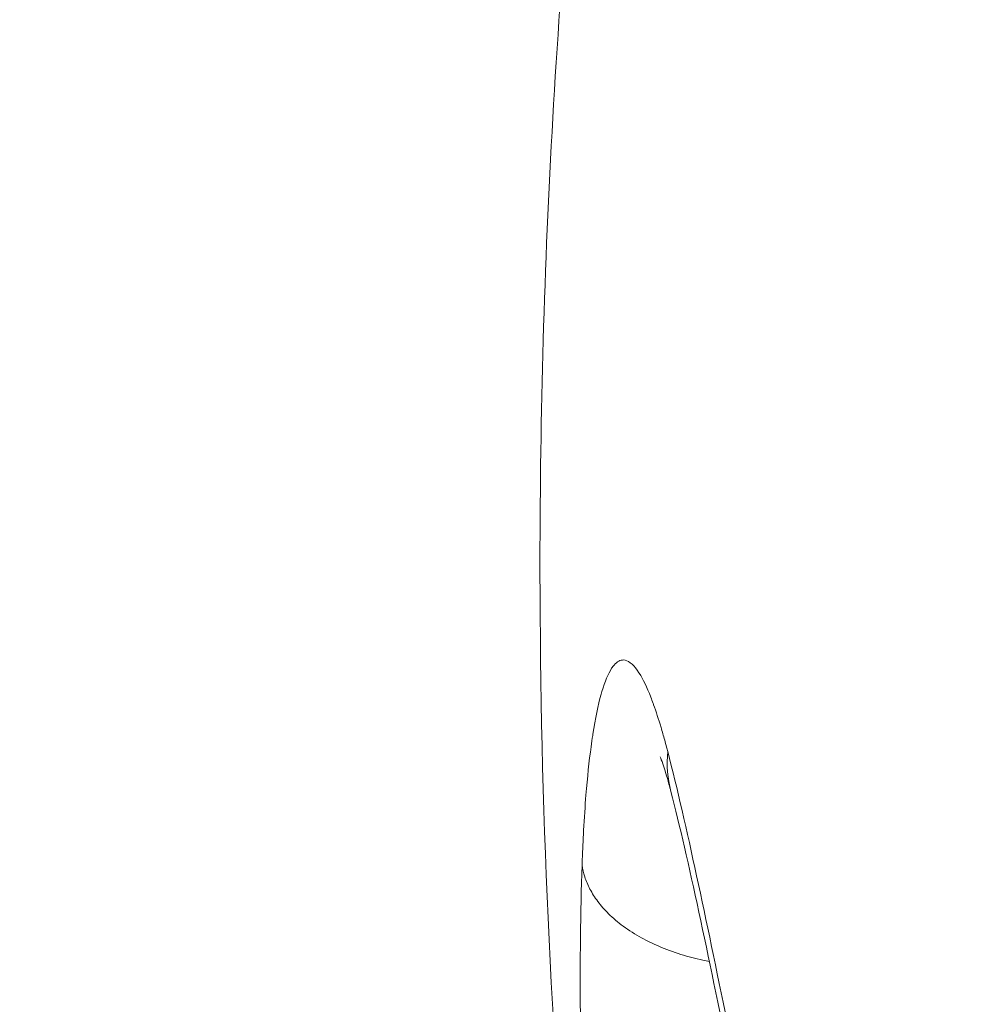
# Model space of a CAD drawing. Units: millimetres. Extents: x -25153 to 11766, y -10818 to -3472.
# Drawn here: x -20323 to -20318, y -10279 to -10274 of the extents above; entities that cross this region are included whole.
import ezdxf

# ---------------------------------------------------------------- set-up
doc = ezdxf.new("R2010")
doc.units = ezdxf.units.MM
doc.header["$MEASUREMENT"] = 0
doc.styles.get("Standard").update_dxf_attribs({"font": 'arial.ttf'})
doc.dimstyles.get("Standard").update_dxf_attribs({"dimtxt": 0.18, "dimasz": 0.18, "dimexe": 0.18, "dimexo": 0.0625, "dimgap": 0.09, "dimtad": 0, "dimtih": 1, "dimtoh": 1, "dimdec": 4, "dimzin": 0, "dimdsep": 46, "dimtxsty": 'Standard', "dimcen": 0.09, "dimadec": 0, "dimazin": 0, "dimtfac": 1, "dimtdec": 4, "dimtofl": 0, "dimtmove": 0, "dimatfit": 3, "dimfxl": 1, "dimtolj": 1, "dimtzin": 0, "dimarcsym": 0})

# ---------------------------------------------------------------- blocks, each defined once
blk = doc.blocks.new('*D28')
at = {"color": 0, "lineweight": -2, "transparency": 16777216}
for p, q in [((-24604.4758, -4897.3259), (-24644.6558, -4897.3259)), ((-24644.4758, -5097.3259), (-24644.4758, -10617.646)), ((-24604.4758, -10817.646), (-24644.6558, -10817.646))]:
    blk.add_line(p, q, dxfattribs=at)
at = {"color": 0, "transparency": 16777216}
for points in [[(-24677.8091, -5097.3259), (-24611.1424, -5097.3259), (-24644.4758, -4897.3259)], [(-24677.8091, -10617.646), (-24611.1424, -10617.646), (-24644.4758, -10817.646)]]:
    blk.add_solid(points, dxfattribs=at)
at = {"layer": 'Defpoints', "color": 0, "transparency": 16777216}
for p in [(-13730.0409, -4897.3259), (-24644.4758, -10817.646), (-18989.7743, -10817.646)]:
    blk.add_point(p, dxfattribs=at)
at = {"color": 0, "lineweight": 15, "transparency": 16777216, "insert": (-24923.1763, -7857.486), "char_height": 350, "attachment_point": 5, "rotation": 90}
blk.add_mtext('\\A1;590', dxfattribs=at)

msp = doc.modelspace()

# ---------------------------------------------------------------- linework, layer by layer
at = {"color": 0, "linetype": 'Continuous', "lineweight": 0}
msp.add_ellipse((-20318.74452, -10277.75314), major_axis=(-0.96807, -0.25053), ratio=0.8158792, start_param=-0.2830192, end_param=-0.0000346, dxfattribs=at)
for points, knots in [([(-20310.83868, -10297.55701), (-20311.91883, -10296.79634), (-20312.94065, -10295.94422), (-20314.87899, -10294.00234), (-20315.7938, -10292.89306), (-20317.37169, -10290.54263), (-20318.04644, -10289.29343), (-20319.12422, -10286.72116), (-20319.54229, -10285.38955), (-20320.09139, -10282.72606), (-20320.23929, -10281.40037), (-20320.43786, -10278.78036), (-20320.48095, -10277.44967), (-20320.4416, -10274.41379), (-20320.32202, -10272.70005), (-20319.86024, -10269.00675), (-20319.48029, -10267.0249), (-20318.97465, -10265.08547)], [0, 0, 0, 0, 4.0043979, 4.0043979, 8.332603, 8.332603, 12.5885268, 12.5885268, 16.7459128, 16.7459128, 20.7509425, 20.7509425, 24.7613578, 24.7613578, 29.9256002, 29.9256002, 36.0083257, 36.0083257, 36.0083257, 36.0083257]), ([(-20320.22493, -10278.42896), (-20320.22451, -10278.41699), (-20320.22407, -10278.40508), (-20320.22362, -10278.39327), (-20320.22289, -10278.37421), (-20320.22211, -10278.35538), (-20320.2213, -10278.33676), (-20320.21966, -10278.29951), (-20320.21787, -10278.26313), (-20320.21591, -10278.2276), (-20320.212, -10278.15654), (-20320.20745, -10278.08889), (-20320.20226, -10278.02465), (-20320.19407, -10277.9231), (-20320.1843, -10277.82995), (-20320.17294, -10277.74553), (-20320.16994, -10277.72327), (-20320.16683, -10277.70161), (-20320.16361, -10277.68056), (-20320.16326, -10277.67831), (-20320.16292, -10277.67606), (-20320.16257, -10277.67383), (-20320.14843, -10277.58277), (-20320.13253, -10277.50591), (-20320.11508, -10277.44347), (-20320.11358, -10277.4381), (-20320.11207, -10277.43284), (-20320.11055, -10277.42768), (-20320.0933, -10277.3693), (-20320.07443, -10277.32414), (-20320.05429, -10277.29348), (-20320.05197, -10277.28994), (-20320.04963, -10277.2866), (-20320.04728, -10277.28345), (-20320.02974, -10277.26002), (-20320.01152, -10277.24748), (-20319.99261, -10277.2456), (-20319.98695, -10277.24504), (-20319.98123, -10277.24543), (-20319.97545, -10277.24677), (-20319.95035, -10277.25258), (-20319.92381, -10277.27691), (-20319.89693, -10277.31873), (-20319.89632, -10277.31967), (-20319.89572, -10277.32062), (-20319.89511, -10277.32158), (-20319.8731, -10277.35645), (-20319.85084, -10277.40277), (-20319.82828, -10277.46049), (-20319.8239, -10277.47171), (-20319.8195, -10277.48336), (-20319.8151, -10277.49544), (-20319.81413, -10277.49809), (-20319.81317, -10277.50076), (-20319.8122, -10277.50344), (-20319.79816, -10277.54251), (-20319.78395, -10277.58617), (-20319.76974, -10277.63389), (-20319.76263, -10277.65776), (-20319.75552, -10277.68262), (-20319.74842, -10277.70844), (-20319.74487, -10277.72135), (-20319.74132, -10277.73451), (-20319.73777, -10277.7479), (-20319.73556, -10277.75621), (-20319.73336, -10277.76465), (-20319.73116, -10277.77314)], [0, 0, 0, 0, 0.0000447076, 0.0000447076, 0.0000447076, 0.000116838, 0.000116838, 0.000116838, 0.000261111, 0.000261111, 0.000261111, 0.0005496312, 0.0005496312, 0.0005496312, 0.0010056774, 0.0010056774, 0.0010056774, 0.0011259734, 0.0011259734, 0.0011259734, 0.0011388556, 0.0011388556, 0.0011388556, 0.0016632072, 0.0016632072, 0.0016632072, 0.0017082834, 0.0017082834, 0.0017082834, 0.0022187984, 0.0022187984, 0.0022187984, 0.0022776657, 0.0022776657, 0.0022776657, 0.0027158987, 0.0027158987, 0.0027158987, 0.0028471389, 0.0028471389, 0.0028471389, 0.0034165667, 0.0034165667, 0.0034165667, 0.0034293871, 0.0034293871, 0.0034293871, 0.0038954013, 0.0038954013, 0.0038954013, 0.0039859945, 0.0039859945, 0.0039859945, 0.0040058411, 0.0040058411, 0.0040058411, 0.0042942691, 0.0042942691, 0.0042942691, 0.0044385234, 0.0044385234, 0.0044385234, 0.0045106573, 0.0045106573, 0.0045106573, 0.0045554223, 0.0045554223, 0.0045554223, 0.0045554223]), ([(-20319.71238, -10278.00448), (-20319.71668, -10277.98794), (-20319.72, -10277.97547), (-20319.72993, -10277.93921), (-20319.73594, -10277.91829), (-20319.75854, -10277.84319), (-20319.77329, -10277.80632), (-20319.77406, -10277.80458), (-20319.77407, -10277.80456), (-20319.77407, -10277.80456)], [0, 0, 0, 0, 0.09387352, 0.09387352, 0.25260914, 0.25260914, 0.73483648, 0.73483648, 0.746319, 0.746319, 0.746319, 0.746319]), ([(-20319.73116, -10277.77312), (-20319.67604, -10277.98668), (-20319.62077, -10278.229), (-20319.50751, -10278.75194), (-20319.4497, -10279.03321), (-20319.3288, -10279.62695), (-20319.26572, -10279.94036), (-20319.13468, -10280.57825), (-20319.06648, -10280.90491), (-20318.92019, -10281.57066), (-20318.84211, -10281.90981), (-20318.67108, -10282.59862), (-20318.57737, -10282.94962), (-20318.27628, -10284.00233), (-20318.05003, -10284.70411), (-20317.549, -10286.10694), (-20317.27127, -10286.81211), (-20316.68083, -10288.18364), (-20316.36726, -10288.85361), (-20315.87402, -10289.83643), (-20315.70573, -10290.16033), (-20315.36236, -10290.80082), (-20315.188, -10291.11616), (-20314.83973, -10291.73035), (-20314.66518, -10292.03022), (-20314.31822, -10292.61506), (-20314.1457, -10292.90086), (-20313.98087, -10293.17489)], [0, 0, 0, 0, 0.001118954, 0.001118954, 0.002237909, 0.002237909, 0.003356863, 0.003356863, 0.004475818, 0.004475818, 0.005594772, 0.005594772, 0.006713726, 0.006713726, 0.008951635, 0.008951635, 0.011189544, 0.011189544, 0.013427453, 0.013427453, 0.014546407, 0.014546407, 0.015665362, 0.015665362, 0.016784316, 0.016784316, 0.01790327, 0.01790327, 0.01790327, 0.01790327]), ([(-20314.10631, -10293.05743), (-20314.46319, -10292.46023), (-20314.85879, -10291.79749), (-20315.67356, -10290.33092), (-20316.10116, -10289.50564), (-20316.97417, -10287.6481), (-20317.413, -10286.5931), (-20318.18226, -10284.45274), (-20318.51848, -10283.35001), (-20318.90582, -10281.78361), (-20319.01555, -10281.28664), (-20319.20829, -10280.37137), (-20319.29361, -10279.94733), (-20319.49564, -10278.95451), (-20319.61177, -10278.39321), (-20319.71259, -10278.00363)], [0, 0, 0, 0, 2.4794094, 2.4794094, 5.306945, 5.306945, 8.6906268, 8.6906268, 12.1521489, 12.1521489, 13.7930856, 13.7930856, 15.2929658, 15.2929658, 17.53959, 17.53959, 17.53959, 17.53959]), ([(-20314.5292, -10293.90239), (-20314.61828, -10293.81854), (-20314.70747, -10293.73178), (-20314.90656, -10293.5321), (-20315.01643, -10293.41779), (-20315.14414, -10293.28031), (-20315.16242, -10293.26053), (-20315.27174, -10293.14153), (-20315.36243, -10293.04009), (-20315.56095, -10292.81204), (-20315.66857, -10292.68445), (-20315.7904, -10292.53541), (-20315.80547, -10292.5169), (-20316.01874, -10292.25368), (-20316.21479, -10291.99751), (-20316.41671, -10291.7181), (-20316.42827, -10291.70204), (-20316.63249, -10291.4175), (-20316.81923, -10291.14187), (-20317.00785, -10290.84687), (-20317.01581, -10290.8344), (-20317.39815, -10290.23336), (-20317.74633, -10289.61498), (-20318.06742, -10288.96397), (-20318.06888, -10288.961), (-20318.07035, -10288.95803), (-20318.39118, -10288.3067), (-20318.68431, -10287.62026), (-20318.94095, -10286.9151), (-20318.94443, -10286.90554), (-20319.1965, -10286.20967), (-20319.40975, -10285.51029), (-20319.59149, -10284.77414), (-20319.59721, -10284.75083), (-20319.68518, -10284.38905), (-20319.75892, -10284.04736), (-20319.82952, -10283.67059), (-20319.8354, -10283.63877), (-20319.90273, -10283.26914), (-20319.95553, -10282.92901), (-20320.00544, -10282.55501), (-20320.01034, -10282.51761), (-20320.10485, -10281.78259), (-20320.16399, -10281.09333), (-20320.20089, -10280.38239), (-20320.20276, -10280.34494), (-20320.21303, -10280.13137), (-20320.21976, -10279.95673), (-20320.22872, -10279.64928), (-20320.2316, -10279.51497), (-20320.23383, -10279.34932), (-20320.23421, -10279.31597), (-20320.23727, -10278.98563), (-20320.23441, -10278.69937), (-20320.22494, -10278.42895)], [0.000042893, 0.000042893, 0.000042893, 0.000042893, 0.000502824, 0.000502824, 0.001071096, 0.001071096, 0.001166096, 0.001166096, 0.00163976, 0.00163976, 0.002208904, 0.002208904, 0.002289299, 0.002289299, 0.003348047, 0.003348047, 0.003412502, 0.003412502, 0.00448828, 0.00448828, 0.004535705, 0.004535705, 0.00677186, 0.00677186, 0.00678211, 0.00678211, 0.00678211, 0.009028516, 0.009028516, 0.009059386, 0.009059386, 0.011274922, 0.011274922, 0.01134734, 0.01134734, 0.012398125, 0.012398125, 0.012494911, 0.012494911, 0.013521328, 0.013521328, 0.013635513, 0.013635513, 0.015767734, 0.015767734, 0.015886459, 0.015886459, 0.016445561, 0.016445561, 0.016890936, 0.016890936, 0.017003836, 0.017003836, 0.018014139, 0.018014139, 0.018014139, 0.018014139]), ([(-20319.49074, -10278.98459), (-20319.50327, -10278.98222), (-20319.51573, -10278.9797), (-20319.57132, -10278.96774), (-20319.61358, -10278.95666), (-20319.69894, -10278.93007), (-20319.74181, -10278.91426), (-20319.81725, -10278.88173), (-20319.85039, -10278.86553), (-20319.91967, -10278.82727), (-20319.95498, -10278.80473), (-20320.01824, -10278.75805), (-20320.04648, -10278.73404), (-20320.09497, -10278.68623), (-20320.11572, -10278.66261), (-20320.15149, -10278.61499), (-20320.1667, -10278.59105), (-20320.19165, -10278.54347), (-20320.20162, -10278.51988), (-20320.21651, -10278.47384), (-20320.22172, -10278.45142), (-20320.22493, -10278.42896)], [0.21019834, 0.21019834, 0.21019834, 0.21019834, 0.23544371, 0.23544371, 0.32352866, 0.32352866, 0.41916052, 0.41916052, 0.5, 0.5, 0.59708695, 0.59708695, 0.68912829, 0.68912829, 0.77265838, 0.77265838, 0.852758, 0.852758, 0.92891587, 0.92891587, 1, 1, 1, 1])]:
    msp.add_open_spline(points, degree=3, knots=knots, dxfattribs=at)
for points in [[(-20319.87966, -10277.34787), (-20319.87966, -10277.34787), (-20319.87966, -10277.34787), (-20319.87966, -10277.34787)], [(-20319.45881, -10278.99028), (-20319.45882, -10278.99028), (-20319.45882, -10278.99028), (-20319.45883, -10278.99028)]]:
    msp.add_open_spline(points, degree=3, dxfattribs=at)

# ---------------------------------------------------------------- dimensions: what is measured, and where the dimension line sits
at = {"lineweight": 15}
dim = msp.add_linear_dim(base=(-24644.47576, -10817.64596), p1=(-13730.0409, -4897.32595), p2=(-18989.77428, -10817.64596), angle=90, text='590', dimstyle='Standard', override={"dimtxt": 350, "dimasz": 200, "dimgap": 100, "dimtad": 2, "dimtih": 0, "dimfxl": 40, "dimfxlon": 1}, dxfattribs=at)
dim.commit()
dim.dimension.update_dxf_attribs({"geometry": '*D28', "text_midpoint": (-24923.17631, -7857.48595)})

doc.saveas('drawing.dxf')
